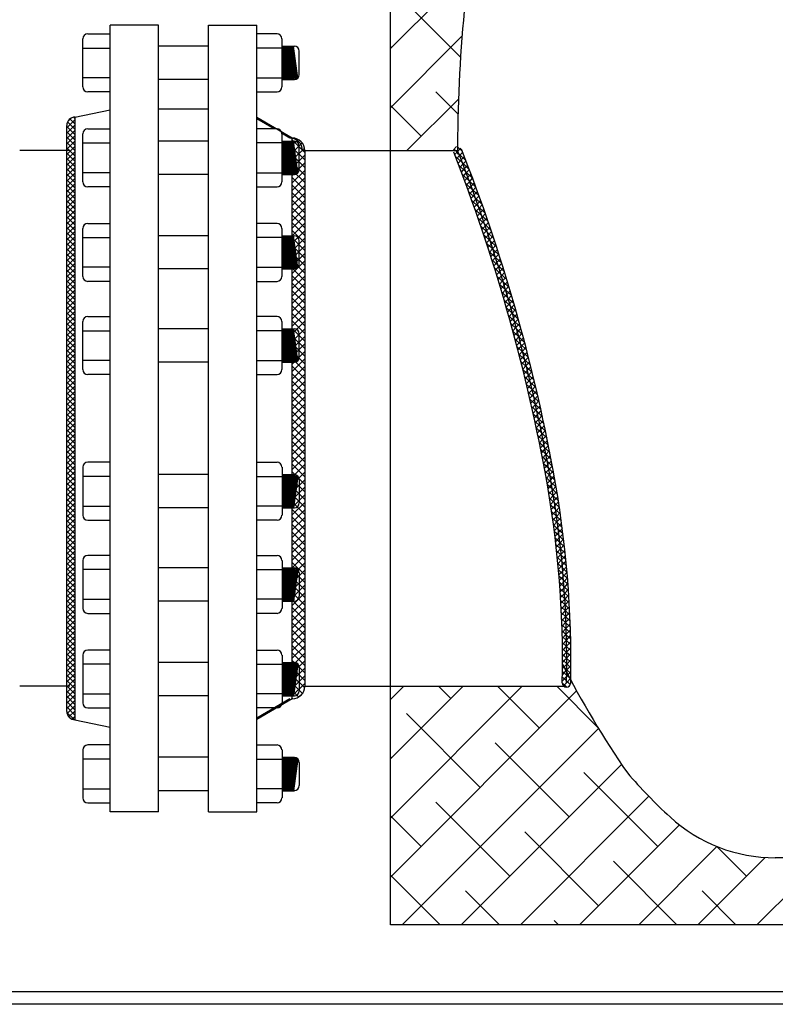
# Model space of a CAD drawing. Extents: x -16 to 291, y -12 to 227.
# Drawn here: x 106 to 128, y 53 to 82 of the extents above; entities that cross this region are included whole.
import ezdxf

# ---------------------------------------------------------------- set-up
doc = ezdxf.new("R2010")
doc.units = 0
doc.header["$LTSCALE"] = 1.5
doc.header["$MEASUREMENT"] = 0
doc.linetypes.add('DOTX2', pattern=[0.5, 0, -0.5])
doc.linetypes.add('HIDDEN', pattern=[0.375, 0.25, -0.125])
doc.layers.get('0').update_dxf_attribs({"color": 250, "linetype": 'CONTINUOUS'})
for name, color, linetype in [('1', 1, 'CONTINUOUS'), ('DIM-TEXT', 3, 'CONTINUOUS'), ('H1', 6, 'HIDDEN'), ('h2', 6, 'DOTX2')]:
    doc.layers.add(name, color=color, linetype=linetype)
doc.styles.get("Standard").update_dxf_attribs({"font": 'txt.shx'})
doc.dimstyles.get("Standard").update_dxf_attribs({"dimtxt": 0.18, "dimasz": 0.18, "dimexe": 0.18, "dimexo": 0.0625, "dimgap": 0.09, "dimtad": 0, "dimtih": 1, "dimtoh": 1, "dimdec": 4, "dimzin": 0, "dimdsep": 46, "dimtxsty": 'Standard', "dimcen": 0.09, "dimadec": 0, "dimazin": 0, "dimtfac": 1, "dimtdec": 4, "dimtofl": 0, "dimtmove": 0, "dimatfit": 3, "dimfxl": 0, "dimtolj": 1, "dimtzin": 0, "dimarcsym": 0})

# ---------------------------------------------------------------- blocks, each defined once
blk = doc.blocks.new('*X8')
at = {"color": 0}
for p, q in [((106.965, 78.92), (107.215, 79.17)), ((106.994, 79.109), (107.097, 79.211)), ((107.215, 79.032), (107.059, 79.187)), ((107.215, 79.191), (107.169, 79.237)), ((106.965, 78.761), (107.215, 79.011)), ((107.215, 78.713), (106.965, 78.963)), ((106.965, 78.602), (107.215, 78.852)), ((107.215, 78.873), (106.989, 79.098)), ((107.215, 78.554), (106.965, 78.804)), ((106.965, 78.443), (107.215, 78.693)), ((107.215, 78.395), (106.965, 78.645)), ((106.965, 78.284), (107.215, 78.534)), ((107.215, 78.236), (106.965, 78.486)), ((106.965, 78.125), (107.215, 78.375)), ((107.215, 78.077), (106.965, 78.327)), ((106.965, 77.965), (107.215, 78.215)), ((107.215, 77.918), (106.965, 78.168)), ((106.965, 77.806), (107.215, 78.056)), ((107.215, 77.759), (106.965, 78.009)), ((106.965, 77.647), (107.215, 77.897)), ((107.215, 77.6), (106.965, 77.85)), ((106.965, 77.488), (107.215, 77.738)), ((107.215, 77.441), (106.965, 77.691)), ((106.965, 77.329), (107.215, 77.579)), ((107.215, 77.282), (106.965, 77.532)), ((106.965, 77.17), (107.215, 77.42)), ((107.215, 77.122), (106.965, 77.372)), ((106.965, 77.011), (107.215, 77.261)), ((107.215, 76.963), (106.965, 77.213)), ((106.965, 76.852), (107.215, 77.102)), ((107.215, 76.804), (106.965, 77.054)), ((106.965, 76.693), (107.215, 76.943)), ((107.215, 76.645), (106.965, 76.895)), ((106.965, 76.534), (107.215, 76.784)), ((107.215, 76.486), (106.965, 76.736)), ((106.965, 76.374), (107.215, 76.624)), ((107.215, 76.327), (106.965, 76.577)), ((106.965, 76.215), (107.215, 76.465)), ((107.215, 76.168), (106.965, 76.418)), ((106.965, 76.056), (107.215, 76.306)), ((107.215, 76.009), (106.965, 76.259)), ((106.965, 75.897), (107.215, 76.147)), ((107.215, 75.85), (106.965, 76.1)), ((106.965, 75.738), (107.215, 75.988)), ((107.215, 75.691), (106.965, 75.941)), ((106.965, 75.579), (107.215, 75.829)), ((107.215, 75.531), (106.965, 75.781)), ((106.965, 75.42), (107.215, 75.67)), ((107.215, 75.372), (106.965, 75.622)), ((106.965, 75.261), (107.215, 75.511)), ((107.215, 75.213), (106.965, 75.463)), ((106.965, 75.102), (107.215, 75.352)), ((107.215, 75.054), (106.965, 75.304)), ((106.965, 74.943), (107.215, 75.193)), ((107.215, 74.895), (106.965, 75.145)), ((106.965, 74.783), (107.215, 75.033)), ((107.215, 74.736), (106.965, 74.986)), ((106.965, 74.624), (107.215, 74.874)), ((107.215, 74.577), (106.965, 74.827)), ((106.965, 74.465), (107.215, 74.715)), ((107.215, 74.418), (106.965, 74.668)), ((106.965, 74.306), (107.215, 74.556)), ((107.215, 74.259), (106.965, 74.509)), ((106.965, 74.147), (107.215, 74.397)), ((107.215, 74.1), (106.965, 74.35)), ((106.965, 73.988), (107.215, 74.238)), ((107.215, 73.94), (106.965, 74.19)), ((106.965, 73.829), (107.215, 74.079)), ((107.215, 73.781), (106.965, 74.031)), ((106.965, 73.67), (107.215, 73.92)), ((107.215, 73.622), (106.965, 73.872)), ((106.965, 73.511), (107.215, 73.761)), ((107.215, 73.463), (106.965, 73.713)), ((106.965, 73.352), (107.215, 73.602)), ((107.215, 73.304), (106.965, 73.554)), ((106.965, 73.192), (107.215, 73.442)), ((107.215, 73.145), (106.965, 73.395)), ((106.965, 73.033), (107.215, 73.283)), ((107.215, 72.986), (106.965, 73.236)), ((106.965, 72.874), (107.215, 73.124)), ((107.215, 72.827), (106.965, 73.077)), ((106.965, 72.715), (107.215, 72.965)), ((107.215, 72.668), (106.965, 72.918)), ((106.965, 72.556), (107.215, 72.806)), ((107.215, 72.509), (106.965, 72.759)), ((106.965, 72.397), (107.215, 72.647)), ((107.215, 72.349), (106.965, 72.599)), ((106.965, 72.238), (107.215, 72.488)), ((107.215, 72.19), (106.965, 72.44)), ((106.965, 72.079), (107.215, 72.329)), ((107.215, 72.031), (106.965, 72.281)), ((106.965, 71.92), (107.215, 72.17)), ((107.215, 71.872), (106.965, 72.122)), ((106.965, 71.761), (107.215, 72.011)), ((107.215, 71.713), (106.965, 71.963)), ((106.965, 71.601), (107.215, 71.851)), ((107.215, 71.554), (106.965, 71.804)), ((106.965, 71.442), (107.215, 71.692)), ((107.215, 71.395), (106.965, 71.645)), ((106.965, 71.283), (107.215, 71.533)), ((107.215, 71.236), (106.965, 71.486)), ((106.965, 71.124), (107.215, 71.374)), ((107.215, 71.077), (106.965, 71.327)), ((106.965, 70.965), (107.215, 71.215)), ((107.215, 70.918), (106.965, 71.168)), ((106.965, 70.806), (107.215, 71.056)), ((107.215, 70.758), (106.965, 71.008)), ((106.965, 70.647), (107.215, 70.897)), ((107.215, 70.599), (106.965, 70.849)), ((106.965, 70.488), (107.215, 70.738)), ((107.215, 70.44), (106.965, 70.69)), ((106.965, 70.329), (107.215, 70.579)), ((107.215, 70.281), (106.965, 70.531)), ((106.965, 70.17), (107.215, 70.42)), ((107.215, 70.122), (106.965, 70.372)), ((106.965, 70.01), (107.215, 70.26)), ((107.215, 69.963), (106.965, 70.213)), ((106.965, 69.851), (107.215, 70.101)), ((107.215, 69.804), (106.965, 70.054)), ((106.965, 69.692), (107.215, 69.942)), ((107.215, 69.645), (106.965, 69.895)), ((106.965, 69.533), (107.215, 69.783)), ((107.215, 69.486), (106.965, 69.736)), ((106.965, 69.374), (107.215, 69.624)), ((107.215, 69.327), (106.965, 69.577)), ((106.965, 69.215), (107.215, 69.465)), ((107.215, 69.168), (106.965, 69.418)), ((106.965, 69.056), (107.215, 69.306)), ((107.215, 69.008), (106.965, 69.258)), ((106.965, 68.897), (107.215, 69.147)), ((107.215, 68.849), (106.965, 69.099)), ((106.965, 68.738), (107.215, 68.988)), ((107.215, 68.69), (106.965, 68.94)), ((106.965, 68.579), (107.215, 68.829)), ((107.215, 68.531), (106.965, 68.781)), ((106.965, 68.419), (107.215, 68.669)), ((107.215, 68.372), (106.965, 68.622)), ((106.965, 68.26), (107.215, 68.51)), ((107.215, 68.213), (106.965, 68.463)), ((106.965, 68.101), (107.215, 68.351)), ((107.215, 68.054), (106.965, 68.304)), ((106.965, 67.942), (107.215, 68.192)), ((107.215, 67.895), (106.965, 68.145)), ((106.965, 67.783), (107.215, 68.033)), ((107.215, 67.736), (106.965, 67.986)), ((106.965, 67.624), (107.215, 67.874)), ((107.215, 67.577), (106.965, 67.827)), ((106.965, 67.465), (107.215, 67.715)), ((107.215, 67.417), (106.965, 67.667)), ((106.965, 67.306), (107.215, 67.556)), ((107.215, 67.258), (106.965, 67.508)), ((106.965, 67.147), (107.215, 67.397)), ((107.215, 67.099), (106.965, 67.349)), ((106.965, 66.988), (107.215, 67.238)), ((107.215, 66.94), (106.965, 67.19)), ((106.965, 66.828), (107.215, 67.078)), ((107.215, 66.781), (106.965, 67.031)), ((106.965, 66.669), (107.215, 66.919)), ((107.215, 66.622), (106.965, 66.872)), ((106.965, 66.51), (107.215, 66.76)), ((107.215, 66.463), (106.965, 66.713)), ((106.965, 66.351), (107.215, 66.601)), ((107.215, 66.304), (106.965, 66.554)), ((106.965, 66.192), (107.215, 66.442)), ((107.215, 66.145), (106.965, 66.395)), ((106.965, 66.033), (107.215, 66.283)), ((107.215, 65.986), (106.965, 66.236)), ((106.965, 65.874), (107.215, 66.124)), ((107.215, 65.826), (106.965, 66.076)), ((106.965, 65.715), (107.215, 65.965)), ((107.215, 65.667), (106.965, 65.917)), ((106.965, 65.556), (107.215, 65.806)), ((107.215, 65.508), (106.965, 65.758)), ((106.965, 65.397), (107.215, 65.647)), ((107.215, 65.349), (106.965, 65.599)), ((106.965, 65.237), (107.215, 65.487)), ((107.215, 65.19), (106.965, 65.44)), ((106.965, 65.078), (107.215, 65.328)), ((107.215, 65.031), (106.965, 65.281)), ((106.965, 64.919), (107.215, 65.169)), ((107.215, 64.872), (106.965, 65.122)), ((106.965, 64.76), (107.215, 65.01)), ((107.215, 64.713), (106.965, 64.963)), ((106.965, 64.601), (107.215, 64.851)), ((107.215, 64.554), (106.965, 64.804)), ((106.965, 64.442), (107.215, 64.692)), ((107.215, 64.395), (106.965, 64.645)), ((106.965, 64.283), (107.215, 64.533)), ((107.215, 64.235), (106.965, 64.485)), ((106.965, 64.124), (107.215, 64.374)), ((107.215, 64.076), (106.965, 64.326)), ((106.965, 63.965), (107.215, 64.215)), ((107.215, 63.917), (106.965, 64.167)), ((106.965, 63.806), (107.215, 64.056)), ((107.215, 63.758), (106.965, 64.008)), ((106.965, 63.646), (107.215, 63.896)), ((107.215, 63.599), (106.965, 63.849)), ((106.965, 63.487), (107.215, 63.737)), ((107.215, 63.44), (106.965, 63.69)), ((106.965, 63.328), (107.215, 63.578)), ((107.215, 63.281), (106.965, 63.531)), ((106.965, 63.169), (107.215, 63.419)), ((107.215, 63.122), (106.965, 63.372)), ((106.965, 63.01), (107.215, 63.26)), ((107.215, 62.963), (106.965, 63.213)), ((106.965, 62.851), (107.215, 63.101)), ((107.215, 62.804), (106.965, 63.054)), ((106.965, 62.692), (107.215, 62.942)), ((107.215, 62.644), (106.965, 62.894)), ((106.965, 62.533), (107.215, 62.783)), ((107.215, 62.485), (106.965, 62.735)), ((106.965, 62.374), (107.215, 62.624)), ((107.215, 62.326), (106.965, 62.576)), ((106.965, 62.215), (107.215, 62.465)), ((107.215, 62.167), (106.965, 62.417)), ((106.965, 62.056), (107.215, 62.306)), ((107.215, 62.008), (106.965, 62.258)), ((106.965, 61.896), (107.215, 62.146)), ((107.215, 61.849), (106.965, 62.099)), ((106.965, 61.737), (107.215, 61.987)), ((107.215, 61.69), (106.965, 61.94)), ((106.965, 61.578), (107.215, 61.828)), ((107.215, 61.531), (106.965, 61.781)), ((107.215, 61.372), (106.965, 61.622)), ((106.973, 61.427), (107.215, 61.669)), ((107.029, 61.324), (107.215, 61.51)), ((107.184, 61.243), (106.966, 61.461)), ((107.122, 61.259), (107.215, 61.351))]:
    blk.add_line(p, q, dxfattribs=at)
blk = doc.blocks.new('*X9')
at = {"color": 0}
for p, q in [((113.705, 78.4), (113.878, 78.574)), ((114.08, 78.185), (113.705, 78.56)), ((113.705, 78.175), (114.001, 78.471)), ((114.08, 77.96), (113.705, 78.335)), ((113.705, 77.95), (114.072, 78.317)), ((114.08, 77.734), (113.705, 78.109)), ((113.705, 77.724), (114.08, 78.099)), ((114.08, 77.509), (113.705, 77.884)), ((113.705, 77.499), (114.08, 77.874)), ((114.08, 77.284), (113.705, 77.659)), ((113.705, 77.274), (114.08, 77.649)), ((114.08, 77.059), (113.705, 77.434)), ((113.705, 77.048), (114.08, 77.423)), ((114.08, 76.833), (113.705, 77.208)), ((113.705, 76.823), (114.08, 77.198)), ((114.08, 76.608), (113.705, 76.983)), ((113.705, 76.598), (114.08, 76.973)), ((114.08, 76.383), (113.705, 76.758)), ((113.705, 76.372), (114.08, 76.747)), ((114.08, 76.157), (113.705, 76.532)), ((113.705, 76.147), (114.08, 76.522)), ((114.08, 75.932), (113.705, 76.307)), ((113.705, 75.922), (114.08, 76.297)), ((114.08, 75.707), (113.705, 76.082)), ((113.705, 75.696), (114.08, 76.071)), ((114.08, 75.481), (113.705, 75.856)), ((113.705, 75.471), (114.08, 75.846)), ((114.08, 75.256), (113.705, 75.631)), ((113.705, 75.246), (114.08, 75.621)), ((114.08, 75.031), (113.705, 75.406)), ((113.705, 75.021), (114.08, 75.396)), ((114.08, 74.805), (113.705, 75.18)), ((113.705, 74.795), (114.08, 75.17)), ((114.08, 74.58), (113.705, 74.955)), ((113.705, 74.57), (114.08, 74.945)), ((114.08, 74.355), (113.705, 74.73)), ((113.705, 74.345), (114.08, 74.72)), ((114.08, 74.129), (113.705, 74.504)), ((113.705, 74.119), (114.08, 74.494)), ((114.08, 73.904), (113.705, 74.279)), ((113.705, 73.894), (114.08, 74.269)), ((114.08, 73.679), (113.705, 74.054)), ((113.705, 73.669), (114.08, 74.044)), ((114.08, 73.453), (113.705, 73.828)), ((113.705, 73.443), (114.08, 73.818)), ((114.08, 73.228), (113.705, 73.603)), ((113.705, 73.218), (114.08, 73.593)), ((114.08, 73.003), (113.705, 73.378)), ((113.705, 72.993), (114.08, 73.368)), ((114.08, 72.777), (113.705, 73.152)), ((113.705, 72.767), (114.08, 73.142)), ((114.08, 72.552), (113.705, 72.927)), ((113.705, 72.542), (114.08, 72.917)), ((114.08, 72.327), (113.705, 72.702)), ((113.705, 72.317), (114.08, 72.692)), ((114.08, 72.101), (113.705, 72.476)), ((113.705, 72.091), (114.08, 72.466)), ((114.08, 71.876), (113.705, 72.251)), ((113.705, 71.866), (114.08, 72.241)), ((114.08, 71.651), (113.705, 72.026)), ((113.705, 71.641), (114.08, 72.016)), ((114.08, 71.425), (113.705, 71.8)), ((113.705, 71.415), (114.08, 71.79)), ((114.08, 71.2), (113.705, 71.575)), ((113.705, 71.19), (114.08, 71.565)), ((114.08, 70.975), (113.705, 71.35)), ((113.705, 70.965), (114.08, 71.34)), ((114.08, 70.749), (113.705, 71.124)), ((113.705, 70.739), (114.08, 71.114)), ((114.08, 70.524), (113.705, 70.899)), ((113.705, 70.514), (114.08, 70.889)), ((114.08, 70.299), (113.705, 70.674)), ((113.705, 70.289), (114.08, 70.664)), ((114.08, 70.073), (113.705, 70.448)), ((113.705, 70.063), (114.08, 70.438)), ((114.08, 69.848), (113.705, 70.223)), ((113.705, 69.838), (114.08, 70.213)), ((114.08, 69.623), (113.705, 69.998)), ((113.705, 69.613), (114.08, 69.988)), ((114.08, 69.397), (113.705, 69.772)), ((113.705, 69.387), (114.08, 69.762)), ((114.08, 69.172), (113.705, 69.547)), ((113.705, 69.162), (114.08, 69.537)), ((114.08, 68.947), (113.705, 69.322)), ((113.705, 68.937), (114.08, 69.312)), ((114.08, 68.722), (113.705, 69.097)), ((113.705, 68.711), (114.08, 69.086)), ((114.08, 68.496), (113.705, 68.871)), ((113.705, 68.486), (114.08, 68.861)), ((114.08, 68.271), (113.705, 68.646)), ((113.705, 68.261), (114.08, 68.636)), ((114.08, 68.046), (113.705, 68.421)), ((113.705, 68.035), (114.08, 68.41)), ((114.08, 67.82), (113.705, 68.195)), ((113.705, 67.81), (114.08, 68.185)), ((114.08, 67.595), (113.705, 67.97)), ((113.705, 67.585), (114.08, 67.96)), ((114.08, 67.37), (113.705, 67.745)), ((113.705, 67.359), (114.08, 67.734)), ((114.08, 67.144), (113.705, 67.519)), ((113.705, 67.134), (114.08, 67.509)), ((114.08, 66.919), (113.705, 67.294)), ((113.705, 66.909), (114.08, 67.284)), ((114.08, 66.694), (113.705, 67.069)), ((113.705, 66.684), (114.08, 67.059)), ((114.08, 66.468), (113.705, 66.843)), ((113.705, 66.458), (114.08, 66.833)), ((114.08, 66.243), (113.705, 66.618)), ((113.705, 66.233), (114.08, 66.608)), ((114.08, 66.018), (113.705, 66.393)), ((113.705, 66.008), (114.08, 66.383)), ((114.08, 65.792), (113.705, 66.167)), ((113.705, 65.782), (114.08, 66.157)), ((114.08, 65.567), (113.705, 65.942)), ((113.705, 65.557), (114.08, 65.932)), ((114.08, 65.342), (113.705, 65.717)), ((113.705, 65.332), (114.08, 65.707)), ((114.08, 65.116), (113.705, 65.491)), ((113.705, 65.106), (114.08, 65.481)), ((114.08, 64.891), (113.705, 65.266)), ((113.705, 64.881), (114.08, 65.256)), ((114.08, 64.666), (113.705, 65.041)), ((113.705, 64.656), (114.08, 65.031)), ((114.08, 64.44), (113.705, 64.815)), ((113.705, 64.43), (114.08, 64.805)), ((114.08, 64.215), (113.705, 64.59)), ((113.705, 64.205), (114.08, 64.58)), ((114.08, 63.99), (113.705, 64.365)), ((113.705, 63.98), (114.08, 64.355)), ((114.08, 63.764), (113.705, 64.139)), ((113.705, 63.754), (114.08, 64.129)), ((114.08, 63.539), (113.705, 63.914)), ((113.705, 63.529), (114.08, 63.904)), ((114.08, 63.314), (113.705, 63.689)), ((113.705, 63.304), (114.08, 63.679)), ((114.08, 63.088), (113.705, 63.463)), ((113.705, 63.078), (114.08, 63.453)), ((114.08, 62.863), (113.705, 63.238)), ((113.705, 62.853), (114.08, 63.228)), ((114.08, 62.638), (113.705, 63.013)), ((113.705, 62.628), (114.08, 63.003)), ((114.08, 62.412), (113.705, 62.787)), ((113.705, 62.402), (114.08, 62.777)), ((114.076, 62.191), (113.705, 62.562)), ((113.705, 62.177), (114.08, 62.552)), ((114.013, 62.028), (113.705, 62.337)), ((113.705, 61.952), (114.08, 62.327)), ((113.897, 61.919), (113.705, 62.111)), ((113.724, 61.867), (113.705, 61.886)), ((113.898, 61.92), (114.026, 62.048))]:
    blk.add_line(p, q, dxfattribs=at)

msp = doc.modelspace()

# ---------------------------------------------------------------- hatches: boundary and pattern name
at = {"layer": 'h2', "linetype": 'DOTX2'}
h = msp.add_hatch(dxfattribs=at)
h.set_pattern_fill('ANSI38', color=256, scale=10, style=0)
h.paths.add_polyline_path([(160.921, 100.314), (161.202, 100.314), (161.202, 101.116), (140.892, 101.116), (140.892, 99.27, -0.01747), (140.233, 99.215, -0.007039), (139.574, 99.193, -0.004983), (138.642, 99.184), (138.642, 99.116), (160.679, 99.116, -0.338955), (160.921, 99.301)])
h.paths.add_polyline_path([(136.392, 101.116), (116.642, 101.116), (116.642, 78.241), (118.642, 78.241, -0.045665), (119.434, 86.644, -0.059971), (121.425, 92.965, -0.101491), (124.996, 97.893, -0.187498), (128.142, 99.116), (136.153, 99.116, -0.328731), (136.392, 99.292)])
h.paths.add_polyline_path([(124.996, 58.339, -0.030215), (123.724, 59.653, -0.030073), (122.027, 62.428, -0.000715), (122.026, 62.338, -0.612838), (121.825, 62.241), (116.642, 62.241), (116.642, 55.116), (134.679, 55.116), (134.679, 57.116), (128.142, 57.116, -0.187498)])

# ---------------------------------------------------------------- linework, layer by layer
for p, q in [((108.267, 58.491), (108.267, 81.991)), ((109.705, 81.991), (108.267, 81.991)), ((109.705, 58.491), (109.705, 81.991)), ((111.205, 58.491), (111.205, 81.991)), ((111.205, 81.991), (112.642, 81.991)), ((112.642, 58.491), (112.642, 81.991)), ((112.642, 58.491), (112.642, 81.991)), ((111.205, 81.36), (109.705, 81.36)), ((111.205, 80.365), (109.705, 80.365)), ((107.207, 79.241), (108.262, 79.46)), ((107.215, 61.241), (107.215, 79.241)), ((113.705, 78.616), (112.642, 79.233)), ((113.163, 78.89), (112.642, 79.192)), ((106.965, 61.491), (106.965, 78.991)), ((111.205, 78.524), (109.705, 78.524)), ((113.634, 78.616), (113.382, 78.762)), ((113.705, 61.866), (113.705, 78.616)), ((107.058, 78.241), (105.558, 78.241)), ((114.009, 78.241), (116.642, 78.241)), ((114.08, 78.241), (114.08, 62.241)), ((111.205, 77.529), (109.705, 77.529)), ((111.205, 75.699), (109.705, 75.699)), ((111.205, 74.704), (109.705, 74.704)), ((111.205, 72.916), (109.705, 72.916)), ((111.205, 71.921), (109.705, 71.921)), ((111.205, 68.561), (109.705, 68.561)), ((111.205, 67.566), (109.705, 67.566)), ((111.205, 65.778), (109.705, 65.778)), ((111.205, 64.783), (109.705, 64.783)), ((111.205, 62.953), (109.705, 62.953)), ((107.058, 62.241), (105.558, 62.241)), ((114.08, 62.241), (116.642, 62.241)), ((111.205, 61.958), (109.705, 61.958)), ((113.634, 61.866), (112.642, 61.29)), ((113.705, 61.866), (112.642, 61.249)), ((107.207, 61.241), (108.262, 61.022)), ((111.205, 60.118), (109.705, 60.118)), ((111.205, 59.122), (109.705, 59.122)), ((109.705, 58.491), (108.267, 58.491)), ((111.205, 58.491), (112.642, 58.491)), ((176.76, 53.116), (100.877, 53.116)), ((176.729, 52.741), (100.969, 52.741))]:
    msp.add_line(p, q)
for centre, radius, start, end in [((107.215, 78.991), 0.25, 90, 180), ((113.638, 78.241), 0.375, 0, 90), ((113.705, 78.241), 0.375, 0, 90), ((113.705, 62.241), 0.375, 270, 0), ((107.215, 61.491), 0.25, 180, 270)]:
    msp.add_arc(centre, radius, start, end)
at = {"layer": '1'}
for p, q in [((116.642, 55.116), (116.642, 101.116)), ((107.445, 80.144), (107.445, 81.576)), ((107.595, 81.725), (108.267, 81.725)), ((113.249, 81.725), (112.642, 81.725)), ((113.399, 80.144), (113.399, 81.576)), ((107.445, 81.304), (108.267, 81.304)), ((113.399, 81.304), (112.642, 81.304)), ((113.399, 81.36), (113.767, 81.36)), ((113.529, 80.365), (113.399, 81.343)), ((113.566, 80.365), (113.433, 81.36)), ((113.598, 80.365), (113.465, 81.36)), ((113.635, 80.365), (113.502, 81.36)), ((113.67, 80.365), (113.537, 81.36)), ((113.707, 80.365), (113.574, 81.36)), ((113.739, 80.365), (113.606, 81.36)), ((113.776, 80.365), (113.643, 81.36)), ((113.808, 80.37), (113.675, 81.36)), ((113.838, 80.383), (113.708, 81.36)), ((113.871, 80.407), (113.744, 81.36)), ((113.916, 80.514), (113.916, 81.21)), ((113.497, 80.365), (113.399, 81.1)), ((113.461, 80.365), (113.399, 80.827)), ((113.428, 80.365), (113.399, 80.584)), ((108.267, 80.415), (107.445, 80.415)), ((112.642, 80.415), (113.399, 80.415)), ((113.399, 80.365), (113.767, 80.365)), ((108.267, 79.994), (107.595, 79.994)), ((112.642, 79.994), (113.249, 79.994)), ((109.705, 79.491), (111.205, 79.491)), ((107.595, 78.89), (108.267, 78.89)), ((113.249, 78.89), (112.642, 78.89)), ((107.445, 77.308), (107.445, 78.74)), ((113.399, 77.308), (113.399, 78.74)), ((113.399, 78.524), (113.767, 78.524)), ((113.566, 77.529), (113.433, 78.524)), ((113.598, 77.529), (113.465, 78.524)), ((113.635, 77.529), (113.502, 78.524)), ((113.67, 77.529), (113.537, 78.524)), ((113.707, 77.529), (113.574, 78.524)), ((113.739, 77.529), (113.606, 78.524)), ((113.776, 77.529), (113.643, 78.524)), ((113.808, 77.535), (113.675, 78.524)), ((113.838, 77.547), (113.708, 78.524)), ((113.871, 77.572), (113.744, 78.524)), ((107.445, 78.468), (108.267, 78.468)), ((113.399, 78.468), (112.642, 78.468)), ((113.529, 77.529), (113.399, 78.507)), ((113.497, 77.529), (113.399, 78.264)), ((113.916, 77.678), (113.916, 78.375)), ((116.642, 78.241), (118.642, 78.241)), ((113.461, 77.529), (113.399, 77.992)), ((113.428, 77.529), (113.399, 77.749)), ((108.267, 77.58), (107.445, 77.58)), ((112.642, 77.58), (113.399, 77.58)), ((113.399, 77.529), (113.767, 77.529)), ((108.267, 77.159), (107.595, 77.159)), ((112.642, 77.159), (113.249, 77.159)), ((107.445, 74.483), (107.445, 75.915)), ((107.595, 76.065), (108.267, 76.065)), ((113.249, 76.065), (112.642, 76.065)), ((113.399, 74.483), (113.399, 75.915)), ((107.445, 75.643), (108.267, 75.643)), ((113.399, 75.643), (112.642, 75.643)), ((113.399, 75.699), (113.767, 75.699)), ((113.529, 74.704), (113.399, 75.682)), ((113.566, 74.704), (113.433, 75.699)), ((113.598, 74.704), (113.465, 75.699)), ((113.635, 74.704), (113.502, 75.699)), ((113.67, 74.704), (113.537, 75.699)), ((113.707, 74.704), (113.574, 75.699)), ((113.739, 74.704), (113.606, 75.699)), ((113.776, 74.704), (113.643, 75.699)), ((113.808, 74.709), (113.675, 75.699)), ((113.838, 74.722), (113.708, 75.699)), ((113.871, 74.747), (113.744, 75.699)), ((113.497, 74.704), (113.399, 75.439)), ((113.916, 74.853), (113.916, 75.55)), ((113.461, 74.704), (113.399, 75.167)), ((108.267, 74.755), (107.445, 74.755)), ((112.642, 74.755), (113.399, 74.755)), ((113.428, 74.704), (113.399, 74.924)), ((113.399, 74.704), (113.767, 74.704)), ((108.267, 74.334), (107.595, 74.334)), ((112.642, 74.334), (113.249, 74.334)), ((107.595, 73.282), (108.267, 73.282)), ((113.249, 73.282), (112.642, 73.282)), ((107.445, 71.7), (107.445, 73.133)), ((113.399, 71.7), (113.399, 73.133)), ((107.445, 72.861), (108.267, 72.861)), ((113.399, 72.861), (112.642, 72.861)), ((113.399, 72.916), (113.767, 72.916)), ((113.529, 71.921), (113.399, 72.9)), ((113.497, 71.921), (113.399, 72.656)), ((113.566, 71.921), (113.433, 72.916)), ((113.598, 71.921), (113.465, 72.916)), ((113.635, 71.921), (113.502, 72.916)), ((113.67, 71.921), (113.537, 72.916)), ((113.707, 71.921), (113.574, 72.916)), ((113.739, 71.921), (113.606, 72.916)), ((113.776, 71.921), (113.643, 72.916)), ((113.808, 71.927), (113.675, 72.916)), ((113.838, 71.939), (113.708, 72.916)), ((113.871, 71.964), (113.744, 72.916)), ((113.916, 72.071), (113.916, 72.767)), ((113.461, 71.921), (113.399, 72.384)), ((113.428, 71.921), (113.399, 72.141)), ((108.267, 71.972), (107.445, 71.972)), ((112.642, 71.972), (113.399, 71.972)), ((113.399, 71.921), (113.767, 71.921)), ((108.267, 71.551), (107.595, 71.551)), ((112.642, 71.551), (113.249, 71.551)), ((108.267, 68.931), (107.595, 68.931)), ((112.642, 68.931), (113.249, 68.931)), ((107.445, 68.782), (107.445, 67.349)), ((113.399, 68.782), (113.399, 67.349)), ((113.529, 68.561), (113.399, 67.582)), ((113.497, 68.561), (113.399, 67.826)), ((113.461, 68.561), (113.399, 68.098)), ((113.428, 68.561), (113.399, 68.341)), ((113.399, 68.561), (113.767, 68.561)), ((113.566, 68.561), (113.433, 67.566)), ((113.598, 68.561), (113.465, 67.566)), ((113.635, 68.561), (113.502, 67.566)), ((113.67, 68.561), (113.537, 67.566)), ((113.707, 68.561), (113.574, 67.566)), ((113.739, 68.561), (113.606, 67.566)), ((113.776, 68.561), (113.643, 67.566)), ((113.808, 68.555), (113.675, 67.566)), ((113.838, 68.543), (113.708, 67.566)), ((108.267, 68.51), (107.445, 68.51)), ((112.642, 68.51), (113.399, 68.51)), ((113.871, 68.518), (113.744, 67.566)), ((113.916, 68.411), (113.916, 67.715)), ((107.445, 67.621), (108.267, 67.621)), ((113.399, 67.621), (112.642, 67.621)), ((113.399, 67.566), (113.767, 67.566)), ((107.595, 67.2), (108.267, 67.2)), ((113.249, 67.2), (112.642, 67.2)), ((107.445, 65.999), (107.445, 64.567)), ((108.267, 66.148), (107.595, 66.148)), ((112.642, 66.148), (113.249, 66.148)), ((113.399, 65.999), (113.399, 64.567)), ((108.267, 65.727), (107.445, 65.727)), ((112.642, 65.727), (113.399, 65.727)), ((113.399, 65.778), (113.767, 65.778)), ((113.461, 65.778), (113.399, 65.315)), ((113.428, 65.778), (113.399, 65.558)), ((113.529, 65.778), (113.399, 64.8)), ((113.497, 65.778), (113.399, 65.043)), ((113.566, 65.778), (113.433, 64.783)), ((113.598, 65.778), (113.465, 64.783)), ((113.635, 65.778), (113.502, 64.783)), ((113.67, 65.778), (113.537, 64.783)), ((113.707, 65.778), (113.574, 64.783)), ((113.739, 65.778), (113.606, 64.783)), ((113.776, 65.778), (113.643, 64.783)), ((113.808, 65.773), (113.675, 64.783)), ((113.838, 65.76), (113.708, 64.783)), ((113.871, 65.735), (113.744, 64.783)), ((113.916, 65.629), (113.916, 64.933)), ((107.445, 64.839), (108.267, 64.839)), ((113.399, 64.839), (112.642, 64.839)), ((113.399, 64.783), (113.767, 64.783)), ((107.595, 64.417), (108.267, 64.417)), ((113.249, 64.417), (112.642, 64.417)), ((108.267, 63.323), (107.595, 63.323)), ((112.642, 63.323), (113.249, 63.323)), ((107.445, 63.174), (107.445, 61.742)), ((113.399, 63.174), (113.399, 61.742)), ((113.399, 62.953), (113.767, 62.953)), ((113.529, 62.953), (113.399, 61.975)), ((113.428, 62.953), (113.399, 62.733)), ((113.461, 62.953), (113.399, 62.49)), ((113.497, 62.953), (113.399, 62.218)), ((113.566, 62.953), (113.433, 61.958)), ((113.598, 62.953), (113.465, 61.958)), ((113.635, 62.953), (113.502, 61.958)), ((113.67, 62.953), (113.537, 61.958)), ((113.707, 62.953), (113.574, 61.958)), ((113.739, 62.953), (113.606, 61.958)), ((113.776, 62.953), (113.643, 61.958)), ((113.808, 62.948), (113.675, 61.958)), ((108.267, 62.902), (107.445, 62.902)), ((112.642, 62.902), (113.399, 62.902)), ((113.838, 62.935), (113.708, 61.958)), ((113.871, 62.91), (113.744, 61.958)), ((113.916, 62.804), (113.916, 62.107)), ((116.642, 62.241), (121.886, 62.241)), ((107.445, 62.014), (108.267, 62.014)), ((113.399, 62.014), (112.642, 62.014)), ((113.399, 61.958), (113.767, 61.958)), ((107.595, 61.592), (108.267, 61.592)), ((113.249, 61.592), (112.642, 61.592)), ((107.445, 60.338), (107.445, 58.906)), ((108.267, 60.488), (107.595, 60.488)), ((112.642, 60.488), (113.249, 60.488)), ((113.399, 60.338), (113.399, 58.906)), ((108.267, 60.067), (107.445, 60.067)), ((112.642, 60.067), (113.399, 60.067)), ((113.399, 60.118), (113.767, 60.118)), ((113.428, 60.118), (113.399, 59.898)), ((113.461, 60.118), (113.399, 59.655)), ((113.497, 60.118), (113.399, 59.382)), ((113.529, 60.118), (113.399, 59.139)), ((113.566, 60.118), (113.433, 59.122)), ((113.598, 60.118), (113.465, 59.122)), ((113.635, 60.118), (113.502, 59.122)), ((113.67, 60.118), (113.537, 59.122)), ((113.707, 60.118), (113.574, 59.122)), ((113.739, 60.118), (113.606, 59.122)), ((113.776, 60.117), (113.643, 59.122)), ((113.808, 60.112), (113.675, 59.122)), ((113.838, 60.099), (113.708, 59.122)), ((113.871, 60.075), (113.744, 59.122)), ((113.916, 59.968), (113.916, 59.272)), ((107.445, 59.178), (108.267, 59.178)), ((113.399, 59.178), (112.642, 59.178)), ((113.399, 59.122), (113.767, 59.122)), ((107.595, 58.757), (108.267, 58.757)), ((113.249, 58.757), (112.642, 58.757)), ((181.718, 57.116), (128.142, 57.116)), ((181.718, 55.116), (116.642, 55.116))]:
    msp.add_line(p, q, dxfattribs=at)
for centre, radius, start, end in [((164.944, 78.116), 46.301, 169.3869, 179.9802), ((107.595, 81.576), 0.149, 90, 180), ((113.249, 81.576), 0.149, 0, 90), ((113.767, 81.21), 0.149, 0, 90), ((113.767, 80.514), 0.149, 270, 0), ((107.595, 80.144), 0.149, 180, 270), ((113.249, 80.144), 0.149, 270, 0), ((107.595, 78.74), 0.149, 90, 180), ((113.249, 78.74), 0.149, 360, 90), ((113.767, 78.375), 0.149, 0, 90), ((70.027, 59.166), 52.227, 10.4826, 21.4224), ((70.027, 59.166), 52.227, 10.4826, 21.4224), ((70.027, 59.166), 52.352, 10.4826, 21.4224), ((70.027, 59.166), 52.102, 10.4826, 21.4224), ((113.767, 77.678), 0.149, 270, 0), ((107.595, 77.308), 0.149, 180, 270), ((113.249, 77.308), 0.149, 270, 0), ((107.595, 75.915), 0.149, 90, 180), ((113.249, 75.915), 0.149, 0, 90), ((113.767, 75.55), 0.149, 0, 90), ((113.767, 74.853), 0.149, 270, 0), ((107.595, 74.483), 0.149, 180, 270), ((113.249, 74.483), 0.149, 270, 0), ((107.595, 73.133), 0.149, 90, 180), ((113.249, 73.133), 0.149, 0, 90), ((113.767, 72.767), 0.149, 0, 90), ((113.767, 72.071), 0.149, 270, 0), ((107.595, 71.7), 0.149, 180, 270), ((113.249, 71.7), 0.149, 270, 0), ((107.595, 68.782), 0.149, 90, 180), ((113.249, 68.782), 0.149, 0, 90), ((113.767, 68.411), 0.149, 0, 90), ((90.493, 62.953), 31.289, 358.8837, 10.4826), ((90.493, 62.953), 31.414, 358.8837, 10.4826), ((90.493, 62.953), 31.414, 358.8837, 10.4826), ((90.493, 62.953), 31.539, 358.8837, 10.4826), ((113.767, 67.715), 0.149, 270, 0), ((107.595, 67.349), 0.149, 180, 270), ((113.249, 67.349), 0.149, 270, 0), ((107.595, 65.999), 0.149, 90, 180), ((113.249, 65.999), 0.149, 0, 90), ((113.767, 65.629), 0.149, 0, 90), ((113.767, 64.933), 0.149, 270, 0), ((107.595, 64.567), 0.149, 180, 270), ((113.249, 64.567), 0.149, 270, 0), ((107.595, 63.174), 0.149, 90, 180), ((113.249, 63.174), 0.149, 0, 90), ((113.767, 62.804), 0.149, 0, 90), ((145.927, 75.134), 27.067, 206.8669, 214.886), ((113.767, 62.107), 0.149, 270, 0), ((121.901, 62.341), 0.125, 178.8837, 358.8837), ((107.595, 61.742), 0.149, 180, 270), ((113.249, 61.742), 0.149, 270, 0), ((107.595, 60.338), 0.149, 90, 180), ((113.249, 60.338), 0.149, 0, 90), ((113.767, 59.968), 0.149, 0, 90), ((135.224, 69.509), 15.146, 220.5993, 227.5218), ((113.767, 59.272), 0.149, 270, 0), ((107.595, 58.906), 0.149, 180, 270), ((113.249, 58.906), 0.149, 270, 0), ((128.142, 61.775), 4.659, 227.5218, 270)]:
    msp.add_arc(centre, radius, start, end, dxfattribs=at)
at = {"layer": 'H1', "ltscale": 3}
for p, q in [((118.523, 78.262), (118.618, 78.363)), ((118.683, 78.146), (118.531, 78.29)), ((118.789, 78.218), (118.633, 78.366)), ((118.654, 78.219), (118.746, 78.316)), ((118.56, 78.119), (118.654, 78.219)), ((118.788, 77.876), (118.577, 78.075)), ((118.61, 77.99), (118.705, 78.091)), ((118.66, 77.861), (118.755, 77.961)), ((118.894, 77.947), (118.683, 78.146)), ((118.705, 78.091), (118.8, 78.191)), ((118.755, 77.961), (118.85, 78.062)), ((118.89, 77.608), (118.681, 77.804)), ((118.709, 77.731), (118.804, 77.832)), ((118.759, 77.601), (118.854, 77.702)), ((118.996, 77.679), (118.788, 77.876)), ((118.804, 77.832), (118.9, 77.933)), ((118.854, 77.702), (118.949, 77.803)), ((118.903, 77.572), (118.999, 77.673)), ((118.989, 77.342), (118.783, 77.537)), ((118.808, 77.471), (118.903, 77.572)), ((118.856, 77.34), (118.952, 77.442)), ((119.096, 77.413), (118.89, 77.608)), ((118.952, 77.442), (119.048, 77.543)), ((119.001, 77.311), (119.096, 77.413)), ((119.086, 77.079), (118.882, 77.271)), ((118.905, 77.21), (119.001, 77.311)), ((118.953, 77.079), (119.049, 77.18)), ((119.193, 77.15), (118.989, 77.342)), ((119.049, 77.18), (119.145, 77.282)), ((119.288, 76.889), (119.086, 77.079)), ((119.097, 77.049), (119.193, 77.151)), ((119.18, 76.818), (118.979, 77.008)), ((119.001, 76.947), (119.097, 77.049)), ((119.049, 76.815), (119.145, 76.917)), ((119.096, 76.683), (119.192, 76.785)), ((119.145, 76.917), (119.241, 77.019)), ((119.38, 76.63), (119.18, 76.818)), ((119.192, 76.785), (119.288, 76.887)), ((119.273, 76.56), (119.073, 76.748)), ((119.143, 76.551), (119.239, 76.653)), ((119.362, 76.303), (119.165, 76.489)), ((119.19, 76.418), (119.286, 76.521)), ((119.239, 76.653), (119.336, 76.755)), ((119.47, 76.373), (119.273, 76.56)), ((119.286, 76.521), (119.383, 76.623)), ((119.333, 76.388), (119.429, 76.49)), ((119.236, 76.285), (119.333, 76.388)), ((119.45, 76.049), (119.254, 76.233)), ((119.282, 76.152), (119.379, 76.255)), ((119.558, 76.118), (119.362, 76.303)), ((119.379, 76.255), (119.476, 76.357)), ((119.425, 76.121), (119.522, 76.224)), ((119.328, 76.019), (119.425, 76.121)), ((119.536, 75.796), (119.342, 75.979)), ((119.374, 75.885), (119.471, 75.988)), ((119.644, 75.866), (119.45, 76.049)), ((119.471, 75.988), (119.568, 76.091)), ((119.516, 75.854), (119.613, 75.957)), ((119.419, 75.751), (119.516, 75.854)), ((119.619, 75.546), (119.427, 75.727)), ((119.464, 75.616), (119.561, 75.719)), ((119.509, 75.481), (119.606, 75.585)), ((119.728, 75.615), (119.536, 75.796)), ((119.561, 75.719), (119.659, 75.822)), ((119.606, 75.585), (119.704, 75.688)), ((119.7, 75.297), (119.51, 75.477)), ((119.553, 75.346), (119.651, 75.45)), ((119.597, 75.211), (119.695, 75.314)), ((119.809, 75.366), (119.619, 75.546)), ((119.651, 75.45), (119.748, 75.553)), ((119.695, 75.314), (119.793, 75.418)), ((119.889, 75.119), (119.7, 75.297)), ((119.78, 75.051), (119.591, 75.228)), ((119.641, 75.075), (119.739, 75.179)), ((119.684, 74.939), (119.782, 75.043)), ((119.739, 75.179), (119.837, 75.282)), ((119.967, 74.874), (119.78, 75.051)), ((119.782, 75.043), (119.88, 75.147)), ((119.826, 74.906), (119.924, 75.01)), ((119.857, 74.806), (119.671, 74.982)), ((119.727, 74.802), (119.826, 74.906)), ((119.933, 74.562), (119.748, 74.737)), ((119.77, 74.665), (119.869, 74.77)), ((120.043, 74.631), (119.857, 74.806)), ((119.869, 74.77), (119.967, 74.874)), ((119.911, 74.633), (120.01, 74.737)), ((119.813, 74.528), (119.911, 74.633)), ((120.007, 74.321), (119.823, 74.494)), ((119.855, 74.391), (119.954, 74.495)), ((120.117, 74.389), (119.933, 74.562)), ((119.954, 74.495), (120.052, 74.6)), ((119.996, 74.358), (120.094, 74.463)), ((119.897, 74.253), (119.996, 74.358)), ((120.079, 74.081), (119.897, 74.253)), ((119.938, 74.115), (120.037, 74.22)), ((120.189, 74.149), (120.007, 74.321)), ((120.037, 74.22), (120.136, 74.325)), ((120.079, 74.082), (120.178, 74.187)), ((120.149, 73.843), (119.969, 74.013)), ((119.98, 73.976), (120.079, 74.082)), ((120.021, 73.838), (120.12, 73.943)), ((120.26, 73.911), (120.079, 74.081)), ((120.12, 73.943), (120.219, 74.048)), ((120.329, 73.674), (120.149, 73.843)), ((120.161, 73.804), (120.26, 73.909)), ((120.218, 73.607), (120.039, 73.776)), ((120.061, 73.699), (120.161, 73.804)), ((120.102, 73.559), (120.201, 73.665)), ((120.285, 73.372), (120.107, 73.539)), ((120.142, 73.419), (120.241, 73.525)), ((120.201, 73.665), (120.301, 73.77)), ((120.396, 73.439), (120.218, 73.607)), ((120.241, 73.525), (120.341, 73.631)), ((120.35, 73.138), (120.174, 73.304)), ((120.181, 73.279), (120.281, 73.385)), ((120.22, 73.139), (120.321, 73.245)), ((120.281, 73.385), (120.381, 73.491)), ((120.461, 73.205), (120.285, 73.372)), ((120.321, 73.245), (120.421, 73.351)), ((120.414, 72.906), (120.239, 73.071)), ((120.259, 72.998), (120.36, 73.104)), ((120.298, 72.857), (120.399, 72.963)), ((120.525, 72.973), (120.35, 73.138)), ((120.36, 73.104), (120.46, 73.21)), ((120.399, 72.963), (120.499, 73.07)), ((120.476, 72.676), (120.303, 72.839)), ((120.336, 72.715), (120.437, 72.822)), ((120.374, 72.573), (120.475, 72.68)), ((120.588, 72.742), (120.414, 72.906)), ((120.437, 72.822), (120.538, 72.928)), ((120.475, 72.68), (120.576, 72.787)), ((120.649, 72.513), (120.476, 72.676)), ((120.513, 72.538), (120.614, 72.645)), ((120.537, 72.447), (120.365, 72.609)), ((120.412, 72.431), (120.513, 72.538)), ((120.597, 72.219), (120.425, 72.38)), ((120.449, 72.288), (120.551, 72.395)), ((120.709, 72.285), (120.537, 72.447)), ((120.551, 72.395), (120.652, 72.503)), ((120.588, 72.253), (120.689, 72.36)), ((120.654, 71.992), (120.485, 72.153)), ((120.486, 72.145), (120.588, 72.253)), ((120.523, 72.002), (120.625, 72.11)), ((120.767, 72.058), (120.597, 72.219)), ((120.625, 72.11), (120.726, 72.217)), ((120.661, 71.966), (120.763, 72.074)), ((120.711, 71.767), (120.542, 71.926)), ((120.559, 71.858), (120.661, 71.966)), ((120.595, 71.714), (120.697, 71.822)), ((120.823, 71.833), (120.654, 71.992)), ((120.697, 71.822), (120.799, 71.93)), ((120.879, 71.609), (120.711, 71.767)), ((120.733, 71.678), (120.835, 71.786)), ((120.766, 71.544), (120.599, 71.702)), ((120.631, 71.57), (120.733, 71.678)), ((120.82, 71.321), (120.653, 71.478)), ((120.666, 71.425), (120.769, 71.533)), ((120.933, 71.387), (120.766, 71.544)), ((120.769, 71.533), (120.871, 71.642)), ((120.804, 71.388), (120.906, 71.497)), ((120.701, 71.28), (120.804, 71.388)), ((120.872, 71.1), (120.707, 71.256)), ((120.736, 71.134), (120.838, 71.243)), ((120.985, 71.165), (120.82, 71.321)), ((120.838, 71.243), (120.941, 71.352)), ((120.873, 71.097), (120.976, 71.206)), ((120.923, 70.88), (120.759, 71.035)), ((120.77, 70.988), (120.873, 71.097)), ((120.804, 70.842), (120.907, 70.951)), ((121.037, 70.945), (120.872, 71.1)), ((120.907, 70.951), (121.01, 71.06)), ((121.087, 70.726), (120.923, 70.88)), ((120.941, 70.805), (121.044, 70.914)), ((120.973, 70.661), (120.81, 70.815)), ((120.837, 70.695), (120.941, 70.805)), ((121.022, 70.443), (120.86, 70.596)), ((120.871, 70.548), (120.974, 70.658)), ((121.136, 70.508), (120.973, 70.661)), ((120.974, 70.658), (121.077, 70.768)), ((121.007, 70.511), (121.111, 70.621)), ((120.903, 70.401), (121.007, 70.511)), ((121.069, 70.227), (120.908, 70.379)), ((120.936, 70.253), (121.04, 70.363)), ((121.183, 70.291), (121.022, 70.443)), ((121.04, 70.363), (121.143, 70.473)), ((121.072, 70.215), (121.176, 70.325)), ((121.115, 70.012), (120.955, 70.163)), ((120.968, 70.105), (121.072, 70.215)), ((120.999, 69.956), (121.104, 70.067)), ((121.23, 70.076), (121.069, 70.227)), ((121.104, 70.067), (121.208, 70.177)), ((121.275, 69.861), (121.115, 70.012)), ((121.135, 69.918), (121.24, 70.029)), ((121.161, 69.797), (121.001, 69.947)), ((121.031, 69.807), (121.135, 69.918)), ((121.204, 69.584), (121.046, 69.733)), ((121.062, 69.658), (121.166, 69.769)), ((121.319, 69.648), (121.161, 69.797)), ((121.166, 69.769), (121.271, 69.88)), ((121.197, 69.619), (121.302, 69.73)), ((121.247, 69.372), (121.09, 69.52)), ((121.092, 69.508), (121.197, 69.619)), ((121.122, 69.358), (121.228, 69.469)), ((121.362, 69.436), (121.204, 69.584)), ((121.228, 69.469), (121.333, 69.581)), ((121.258, 69.319), (121.363, 69.43)), ((121.289, 69.161), (121.132, 69.309)), ((121.152, 69.207), (121.258, 69.319)), ((121.182, 69.056), (121.287, 69.168)), ((121.404, 69.225), (121.247, 69.372)), ((121.287, 69.168), (121.393, 69.28)), ((121.444, 69.014), (121.289, 69.161)), ((121.317, 69.017), (121.422, 69.129)), ((121.329, 68.951), (121.174, 69.098)), ((121.211, 68.905), (121.317, 69.017)), ((121.369, 68.742), (121.214, 68.888)), ((121.239, 68.753), (121.345, 68.865)), ((121.484, 68.805), (121.329, 68.951)), ((121.345, 68.865), (121.451, 68.978)), ((121.374, 68.713), (121.48, 68.826)), ((121.407, 68.534), (121.253, 68.679)), ((121.268, 68.601), (121.374, 68.713)), ((121.295, 68.448), (121.402, 68.561)), ((121.522, 68.597), (121.369, 68.742)), ((121.402, 68.561), (121.508, 68.674)), ((121.559, 68.391), (121.407, 68.534)), ((121.443, 68.328), (121.291, 68.472)), ((121.322, 68.294), (121.429, 68.408)), ((121.478, 68.123), (121.327, 68.266)), ((121.349, 68.14), (121.456, 68.254)), ((121.429, 68.408), (121.536, 68.521)), ((121.595, 68.186), (121.443, 68.328)), ((121.456, 68.254), (121.563, 68.368)), ((121.511, 67.92), (121.362, 68.061)), ((121.374, 67.985), (121.482, 68.099)), ((121.399, 67.829), (121.508, 67.944)), ((121.628, 67.982), (121.478, 68.123)), ((121.482, 68.099), (121.59, 68.213)), ((121.508, 67.944), (121.616, 68.059)), ((121.543, 67.719), (121.395, 67.859)), ((121.424, 67.673), (121.532, 67.788)), ((121.573, 67.519), (121.426, 67.657)), ((121.66, 67.78), (121.511, 67.92)), ((121.532, 67.788), (121.641, 67.903)), ((121.69, 67.58), (121.543, 67.719)), ((121.556, 67.631), (121.665, 67.747)), ((121.447, 67.516), (121.556, 67.631)), ((121.602, 67.32), (121.456, 67.457)), ((121.47, 67.358), (121.58, 67.474)), ((121.719, 67.381), (121.573, 67.519)), ((121.58, 67.474), (121.689, 67.59)), ((121.602, 67.316), (121.712, 67.432)), ((121.629, 67.123), (121.484, 67.259)), ((121.492, 67.199), (121.602, 67.316)), ((121.654, 66.927), (121.511, 67.062)), ((121.514, 67.039), (121.624, 67.157)), ((121.747, 67.183), (121.602, 67.32)), ((121.624, 67.157), (121.734, 67.273)), ((121.773, 66.987), (121.629, 67.123)), ((121.645, 66.997), (121.756, 67.114)), ((121.534, 66.879), (121.645, 66.997)), ((121.678, 66.732), (121.536, 66.866)), ((121.554, 66.718), (121.666, 66.836)), ((121.797, 66.792), (121.654, 66.927)), ((121.666, 66.836), (121.777, 66.954)), ((121.685, 66.675), (121.797, 66.793)), ((121.701, 66.539), (121.56, 66.672)), ((121.573, 66.556), (121.685, 66.675)), ((121.723, 66.347), (121.582, 66.479)), ((121.592, 66.394), (121.704, 66.513)), ((121.82, 66.598), (121.678, 66.732)), ((121.842, 66.406), (121.701, 66.539)), ((121.704, 66.513), (121.816, 66.632)), ((121.722, 66.35), (121.835, 66.469)), ((121.743, 66.156), (121.603, 66.287)), ((121.61, 66.23), (121.722, 66.35)), ((121.626, 66.066), (121.74, 66.186)), ((121.862, 66.215), (121.723, 66.347)), ((121.74, 66.186), (121.853, 66.306)), ((121.762, 65.966), (121.623, 66.097)), ((121.642, 65.901), (121.756, 66.021)), ((121.779, 65.778), (121.642, 65.908)), ((121.882, 66.025), (121.743, 66.156)), ((121.756, 66.021), (121.87, 66.142)), ((121.9, 65.836), (121.762, 65.966)), ((121.772, 65.856), (121.886, 65.977)), ((121.658, 65.735), (121.772, 65.856)), ((121.796, 65.591), (121.659, 65.719)), ((121.672, 65.568), (121.787, 65.69)), ((121.916, 65.649), (121.779, 65.778)), ((121.787, 65.69), (121.902, 65.811)), ((121.932, 65.463), (121.796, 65.591)), ((121.801, 65.522), (121.917, 65.645)), ((121.811, 65.405), (121.675, 65.533)), ((121.686, 65.4), (121.801, 65.522)), ((121.825, 65.22), (121.69, 65.347)), ((121.699, 65.231), (121.815, 65.354)), ((121.946, 65.277), (121.811, 65.405)), ((121.815, 65.354), (121.93, 65.477)), ((121.827, 65.185), (121.944, 65.309)), ((121.838, 65.036), (121.704, 65.162)), ((121.71, 65.062), (121.827, 65.185)), ((121.722, 64.891), (121.839, 65.016)), ((121.959, 65.093), (121.825, 65.22)), ((121.971, 64.91), (121.838, 65.036)), ((121.839, 65.016), (121.956, 65.14)), ((121.849, 64.853), (121.716, 64.979)), ((121.86, 64.671), (121.727, 64.796)), ((121.732, 64.72), (121.85, 64.845)), ((121.982, 64.728), (121.849, 64.853)), ((121.85, 64.845), (121.967, 64.969)), ((121.86, 64.673), (121.978, 64.798)), ((121.869, 64.491), (121.737, 64.615)), ((121.741, 64.547), (121.86, 64.673)), ((121.877, 64.311), (121.747, 64.434)), ((121.749, 64.374), (121.869, 64.5)), ((121.991, 64.547), (121.86, 64.671)), ((121.869, 64.5), (121.987, 64.626)), ((122, 64.367), (121.869, 64.491)), ((121.877, 64.327), (121.996, 64.453)), ((121.884, 64.133), (121.755, 64.255)), ((121.757, 64.2), (121.877, 64.327)), ((121.763, 64.024), (121.884, 64.152)), ((122.007, 64.188), (121.877, 64.311)), ((121.884, 64.152), (122.004, 64.279)), ((122.014, 64.011), (121.884, 64.133)), ((121.891, 63.955), (121.761, 64.077)), ((121.896, 63.778), (121.767, 63.899)), ((121.769, 63.848), (121.89, 63.976)), ((121.89, 63.976), (122.011, 64.104)), ((122.019, 63.834), (121.891, 63.955)), ((121.895, 63.8), (122.017, 63.928)), ((121.9, 63.603), (121.772, 63.723)), ((121.773, 63.671), (121.895, 63.8)), ((121.903, 63.428), (121.776, 63.548)), ((121.777, 63.492), (121.9, 63.622)), ((122.024, 63.658), (121.896, 63.778)), ((121.9, 63.622), (122.022, 63.752)), ((122.027, 63.483), (121.9, 63.603)), ((121.903, 63.443), (122.026, 63.574)), ((121.905, 63.254), (121.779, 63.373)), ((121.78, 63.313), (121.903, 63.443)), ((121.781, 63.132), (121.905, 63.264)), ((122.03, 63.309), (121.903, 63.428)), ((121.905, 63.264), (122.029, 63.395)), ((122.031, 63.135), (121.905, 63.254)), ((121.906, 63.081), (121.781, 63.2)), ((121.782, 62.951), (121.906, 63.083)), ((121.907, 62.909), (121.782, 63.027)), ((121.906, 63.083), (122.031, 63.215)), ((122.032, 62.963), (121.906, 63.081)), ((121.907, 62.901), (122.032, 63.033)), ((121.779, 62.584), (121.906, 62.718)), ((121.904, 62.568), (121.78, 62.684)), ((121.781, 62.768), (121.907, 62.901)), ((121.906, 62.738), (121.781, 62.855)), ((121.904, 62.533), (122.03, 62.668)), ((121.906, 62.718), (122.031, 62.851)), ((122.03, 62.621), (121.906, 62.738)), ((122.031, 62.792), (121.907, 62.909)), ((121.777, 62.399), (121.904, 62.533)), ((121.902, 62.398), (121.779, 62.514)), ((121.811, 62.253), (121.901, 62.348)), ((121.901, 62.348), (122.028, 62.483)), ((122.015, 62.291), (121.902, 62.398)), ((122.028, 62.451), (121.904, 62.568)), ((121.913, 62.216), (121.776, 62.345)), ((121.964, 62.233), (122.012, 62.284))]:
    msp.add_line(p, q, dxfattribs=at)

# ---------------------------------------------------------------- block references
at = {"linetype": 'Continuous'}
for name in ['*X8', '*X9']:
    msp.add_blockref(name, (0, 0), dxfattribs=at)

# ---------------------------------------------------------------- leaders
at = {"layer": 'DIM-TEXT'}
msp.add_leader([(138.647, 97.162), (91.84, 77.304), (90.474, 77.304)], dimstyle='Standard', override={"dimtxt": 2, "dimasz": 1.5, "dimexe": 1, "dimexo": 1, "dimgap": 1, "dimdec": 0, "dimpost": '"', "dimclrt": 250, "dimtdec": 0}, dxfattribs=at)

doc.saveas('drawing.dxf')
